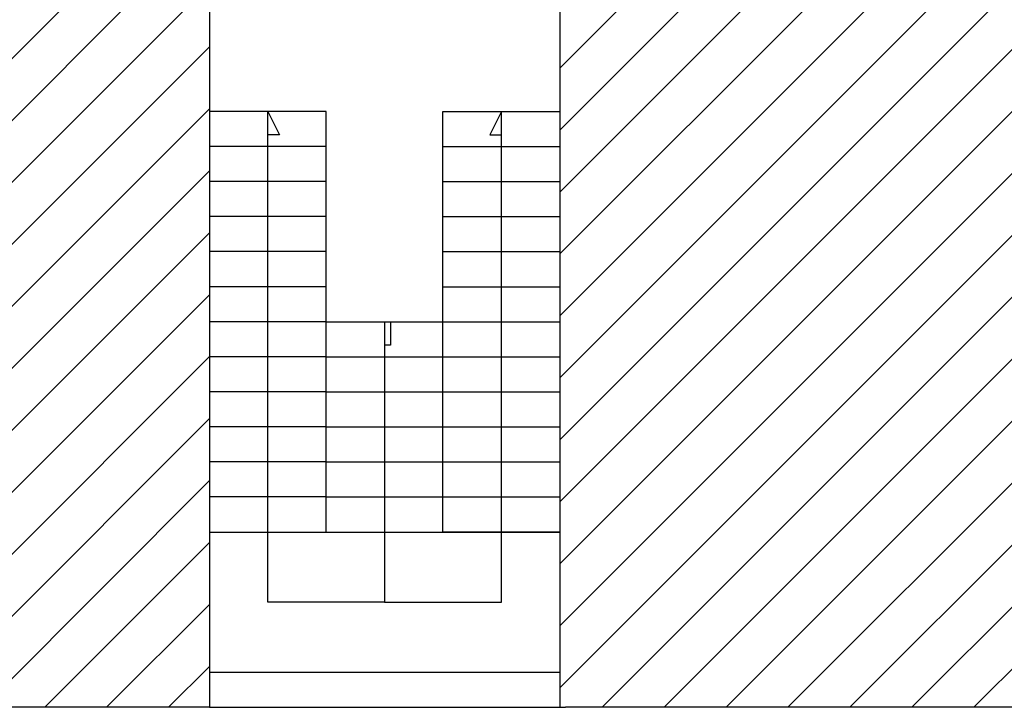
# Model space of a CAD drawing. Extents: x 94 to 351, y 118 to 255.
# Drawn here: x 270 to 278, y 142 to 147 of the extents above; entities that cross this region are included whole.
import ezdxf

# ---------------------------------------------------------------- set-up
doc = ezdxf.new("R2010")
doc.units = 0
doc.header["$MEASUREMENT"] = 0
doc.layers.get('0').update_dxf_attribs({"linetype": 'CONTINUOUS'})

msp = doc.modelspace()

# ---------------------------------------------------------------- hatches: boundary and pattern name
h = msp.add_hatch()
h.set_pattern_fill('ANSI31', color=5, scale=3, style=0)
h.set_pattern_definition([(45, (0.0123, -2e-07), (-0.26516504, 0.26516504), [])])
h.paths.add_polyline_path([(309.3623, 186.15), (296.5623, 186.15), (296.5623, 177.15), (309.3623, 177.15)])
h.paths.add_polyline_path([(325.1623, 186.15), (312.3623, 186.15), (312.3623, 177.15), (325.1623, 177.15)])
h.paths.add_polyline_path([(341.0123, 186.15), (328.1923, 186.15), (328.1923, 177.15), (341.0123, 177.15)])
h.paths.add_polyline_path([(318.7123, 150.55), (306.1123, 150.55), (305.9123, 150.55), (305.9123, 141.55), (318.7123, 141.55)])
h.paths.add_polyline_path([(302.9123, 150.55), (290.1123, 150.55), (290.1123, 141.55), (290.2623, 141.55), (302.9123, 141.55)])
h.paths.add_polyline_path([(287.1123, 150.55), (274.3123, 150.55), (274.3123, 141.55), (274.3623, 141.55), (287.1123, 141.55)])
h.paths.add_polyline_path([(271.3123, 150.55), (258.5123, 150.55), (258.5123, 141.55), (271.3123, 141.55)])

# ---------------------------------------------------------------- linework, layer by layer
at = {"color": 6}
for p, q in [((271.3123, 150.55), (271.3123, 141.55)), ((274.3123, 150.55), (274.3123, 141.55)), ((271.3123, 141.55), (258.5123, 141.55)), ((287.1623, 141.55), (274.3623, 141.55))]:
    msp.add_line(p, q, dxfattribs=at)
at = {"color": 7}
for p, q in [((272.3123, 146.65), (271.3123, 146.65)), ((271.8123, 146.65), (271.9123, 146.45)), ((271.8123, 143.05), (271.8123, 146.65)), ((272.3123, 143.05), (272.3123, 146.65)), ((273.3123, 143.05), (273.3123, 146.65)), ((273.3123, 146.65), (274.3123, 146.65)), ((273.8123, 146.65), (273.7123, 146.45)), ((273.8123, 143.05), (273.8123, 146.65)), ((271.9123, 146.45), (271.8123, 146.45)), ((273.7123, 146.45), (273.8123, 146.45)), ((272.3123, 146.35), (271.3123, 146.35)), ((273.3123, 146.35), (274.3123, 146.35)), ((272.3123, 146.05), (271.3123, 146.05)), ((273.3123, 146.05), (274.3123, 146.05)), ((272.3123, 145.75), (271.3123, 145.75)), ((273.3123, 145.75), (274.3123, 145.75)), ((272.3123, 145.45), (271.3123, 145.45)), ((273.3123, 145.45), (274.3123, 145.45)), ((272.3123, 145.15), (271.3123, 145.15)), ((273.3123, 145.15), (274.3123, 145.15)), ((272.3123, 144.85), (271.3123, 144.85)), ((272.3123, 144.85), (273.3123, 144.85)), ((272.3123, 144.85), (272.8123, 144.85)), ((272.3123, 143.05), (272.3123, 144.85)), ((272.8123, 144.85), (272.8623, 144.85)), ((272.8123, 144.85), (272.8123, 143.05)), ((272.8623, 144.85), (272.8623, 144.65)), ((273.3123, 144.85), (274.3123, 144.85)), ((272.8623, 144.65), (272.8123, 144.65)), ((272.3123, 144.55), (271.3123, 144.55)), ((272.3123, 144.55), (273.3123, 144.55)), ((273.3123, 144.55), (274.3123, 144.55)), ((272.3123, 144.25), (271.3123, 144.25)), ((272.3123, 144.25), (273.3123, 144.25)), ((273.3123, 144.25), (274.3123, 144.25)), ((272.3123, 143.95), (271.3123, 143.95)), ((272.3123, 143.95), (273.3123, 143.95)), ((273.3123, 143.95), (274.3123, 143.95)), ((272.3123, 143.65), (271.3123, 143.65)), ((272.3123, 143.65), (273.3123, 143.65)), ((273.3123, 143.65), (274.3123, 143.65)), ((272.3123, 143.35), (271.3123, 143.35)), ((272.3123, 143.35), (273.3123, 143.35)), ((273.3123, 143.35), (274.3123, 143.35)), ((271.3123, 143.05), (272.3123, 143.05)), ((271.3123, 143.05), (274.3123, 143.05)), ((271.8123, 142.45), (271.8123, 143.05)), ((272.8123, 143.05), (272.8123, 142.45)), ((274.3123, 143.05), (273.3123, 143.05)), ((273.8123, 142.45), (273.8123, 143.05)), ((272.3123, 142.45), (271.8123, 142.45)), ((272.8123, 142.45), (272.3123, 142.45)), ((272.8123, 142.45), (273.3123, 142.45)), ((273.3123, 142.45), (273.8123, 142.45)), ((271.3123, 141.85), (274.3123, 141.85))]:
    msp.add_line(p, q, dxfattribs=at)
at = {"color": 2}
msp.add_line((271.3123, 141.55), (274.3623, 141.55), dxfattribs=at)

doc.saveas('drawing.dxf')
